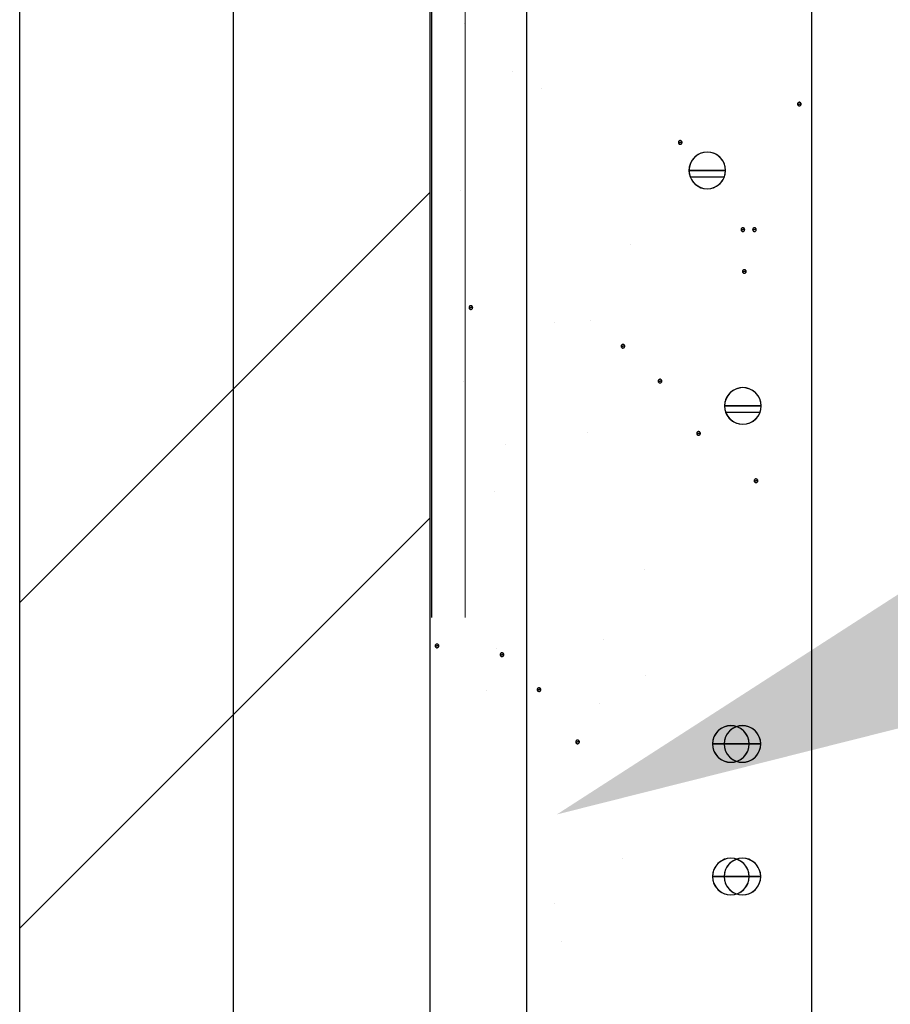
# Model space of a CAD drawing. Units: inches. Extents: x 56.7 to 115.6, y 45.6 to 85.
# Drawn here: x 75.5 to 77.4, y 68.7 to 70.8 of the extents above; entities that cross this region are included whole.
import ezdxf
from ezdxf import colors
from ezdxf.entities.mleader import LeaderData, LeaderLine
from ezdxf.math import Vec2, Vec3

# ---------------------------------------------------------------- set-up
doc = ezdxf.new("R2010")
doc.units = ezdxf.units.IN
doc.header["$LTSCALE"] = 8
doc.header["$MEASUREMENT"] = 0
doc.linetypes.add('HIDDEN', pattern=[0.375, 0.25, -0.125])
doc.layers.get('0').update_dxf_attribs({"linetype": 'CONTINUOUS'})
doc.styles.get("Standard").update_dxf_attribs({"font": 'architxt.shx', "height": 0.75})
doc.linetypes.add('ZIGZAG', pattern='A,0.0001,-0.2,[131,ltypeshp.shx,S=0.2,R=0,X=-0.2,Y=0],-0.4,[131,ltypeshp.shx,S=0.2,R=180,X=0.2,Y=0],-0.2', length=0.8001)

msp = doc.modelspace()

# ---------------------------------------------------------------- linework, layer by layer
at = {"linetype": 'Continuous'}
for p, q in [((75.4701, 56.661), (75.4701, 83.5203)), ((76.361, 83.5203), (76.361, 56.661)), ((77.19, 75.1707), (77.19, 63.0687)), ((77.1598, 70.6372), (77.1596, 70.6366)), ((77.1596, 70.6366), (77.1596, 70.6359)), ((77.1596, 70.6359), (77.1636, 70.6359)), ((77.1596, 70.6359), (77.1596, 70.6352)), ((77.1596, 70.6359), (77.1636, 70.6359)), ((77.1596, 70.6359), (77.1636, 70.6359)), ((77.1596, 70.6352), (77.1598, 70.6345)), ((77.1601, 70.6379), (77.1598, 70.6372)), ((77.1598, 70.6345), (77.1601, 70.6339)), ((77.1605, 70.6385), (77.1601, 70.6379)), ((77.1601, 70.6339), (77.1605, 70.6333)), ((77.161, 70.6389), (77.1605, 70.6385)), ((77.1605, 70.6333), (77.161, 70.6329)), ((77.1616, 70.6393), (77.161, 70.6389)), ((77.161, 70.6329), (77.1616, 70.6325)), ((77.1622, 70.6396), (77.1616, 70.6393)), ((77.1616, 70.6325), (77.1622, 70.6322)), ((77.1629, 70.6398), (77.1622, 70.6396)), ((77.1622, 70.6322), (77.1629, 70.632)), ((77.1636, 70.6399), (77.1629, 70.6398)), ((77.1629, 70.632), (77.1636, 70.6319)), ((77.1642, 70.6398), (77.1636, 70.6399)), ((77.1675, 70.6359), (77.1636, 70.6359)), ((77.1675, 70.6359), (77.1636, 70.6359)), ((77.1675, 70.6359), (77.1636, 70.6359)), ((77.1636, 70.6319), (77.1642, 70.632)), ((77.1649, 70.6396), (77.1642, 70.6398)), ((77.1642, 70.632), (77.1649, 70.6322)), ((77.1655, 70.6393), (77.1649, 70.6396)), ((77.1649, 70.6322), (77.1655, 70.6325)), ((77.1661, 70.6389), (77.1655, 70.6393)), ((77.1655, 70.6325), (77.1661, 70.6329)), ((77.1666, 70.6385), (77.1661, 70.6389)), ((77.1661, 70.6329), (77.1666, 70.6333)), ((77.167, 70.6379), (77.1666, 70.6385)), ((77.1666, 70.6333), (77.167, 70.6339)), ((77.1673, 70.6372), (77.167, 70.6379)), ((77.167, 70.6339), (77.1673, 70.6345)), ((77.1675, 70.6366), (77.1673, 70.6372)), ((77.1673, 70.6345), (77.1675, 70.6352)), ((77.1675, 70.6359), (77.1675, 70.6366)), ((77.1675, 70.6352), (77.1675, 70.6359)), ((76.901, 70.5532), (76.9009, 70.5525)), ((76.9009, 70.5525), (76.9049, 70.5525)), ((76.9009, 70.5525), (76.901, 70.5518)), ((76.9009, 70.5525), (76.9049, 70.5525)), ((76.9009, 70.5525), (76.9049, 70.5525)), ((76.9011, 70.5539), (76.901, 70.5532)), ((76.901, 70.5518), (76.9011, 70.5512)), ((76.9014, 70.5545), (76.9011, 70.5539)), ((76.9011, 70.5512), (76.9014, 70.5505)), ((76.9018, 70.5551), (76.9014, 70.5545)), ((76.9014, 70.5505), (76.9018, 70.55)), ((76.9023, 70.5556), (76.9018, 70.5551)), ((76.9018, 70.55), (76.9023, 70.5495)), ((76.9029, 70.556), (76.9023, 70.5556)), ((76.9023, 70.5495), (76.9029, 70.5491)), ((76.9035, 70.5563), (76.9029, 70.556)), ((76.9029, 70.5491), (76.9035, 70.5488)), ((76.9042, 70.5564), (76.9035, 70.5563)), ((76.9035, 70.5488), (76.9042, 70.5486)), ((76.9049, 70.5565), (76.9042, 70.5564)), ((76.9042, 70.5486), (76.9049, 70.5486)), ((76.9056, 70.5564), (76.9049, 70.5565)), ((76.9088, 70.5525), (76.9049, 70.5525)), ((76.9088, 70.5525), (76.9049, 70.5525)), ((76.9088, 70.5525), (76.9049, 70.5525)), ((76.9049, 70.5486), (76.9056, 70.5486)), ((76.9062, 70.5563), (76.9056, 70.5564)), ((76.9056, 70.5486), (76.9062, 70.5488)), ((76.9068, 70.556), (76.9062, 70.5563)), ((76.9062, 70.5488), (76.9068, 70.5491)), ((76.9074, 70.5556), (76.9068, 70.556)), ((76.9068, 70.5491), (76.9074, 70.5495)), ((76.9079, 70.5551), (76.9074, 70.5556)), ((76.9074, 70.5495), (76.9079, 70.55)), ((76.9083, 70.5545), (76.9079, 70.5551)), ((76.9079, 70.55), (76.9083, 70.5505)), ((76.9086, 70.5539), (76.9083, 70.5545)), ((76.9083, 70.5505), (76.9086, 70.5512)), ((76.9088, 70.5532), (76.9086, 70.5539)), ((76.9086, 70.5512), (76.9088, 70.5518)), ((76.9088, 70.5525), (76.9088, 70.5532)), ((76.9088, 70.5518), (76.9088, 70.5525)), ((76.9331, 70.5172), (76.9291, 70.5115)), ((76.938, 70.5221), (76.9331, 70.5172)), ((76.9437, 70.526), (76.938, 70.5221)), ((76.95, 70.529), (76.9437, 70.526)), ((76.9567, 70.5308), (76.95, 70.529)), ((76.9636, 70.5313), (76.9567, 70.5308)), ((76.9705, 70.5308), (76.9636, 70.5313)), ((76.9772, 70.529), (76.9705, 70.5308)), ((76.9834, 70.526), (76.9772, 70.529)), ((76.9891, 70.5221), (76.9834, 70.526)), ((76.994, 70.5172), (76.9891, 70.5221)), ((76.998, 70.5115), (76.994, 70.5172)), ((76.9244, 70.4985), (76.9239, 70.4916)), ((76.9262, 70.5052), (76.9244, 70.4985)), ((76.9291, 70.5115), (76.9262, 70.5052)), ((77.0009, 70.5052), (76.998, 70.5115)), ((77.0027, 70.4985), (77.0009, 70.5052)), ((77.0032, 70.4916), (77.0027, 70.4985)), ((76.9239, 70.4916), (76.9636, 70.4916)), ((76.9239, 70.4916), (76.9636, 70.4916)), ((76.9636, 70.4916), (76.9239, 70.4916)), ((76.9239, 70.4916), (76.9244, 70.4847)), ((76.9239, 70.4916), (76.9636, 70.4916)), ((76.9244, 70.4847), (76.9262, 70.478)), ((76.9262, 70.4781), (77.0009, 70.4781)), ((76.9262, 70.478), (76.9291, 70.4717)), ((76.9291, 70.4717), (76.9331, 70.466)), ((77.0032, 70.4916), (76.9636, 70.4916)), ((77.0032, 70.4916), (76.9636, 70.4916)), ((77.0032, 70.4916), (76.9636, 70.4916)), ((76.9636, 70.4916), (77.0032, 70.4916)), ((76.994, 70.466), (76.998, 70.4717)), ((76.998, 70.4717), (77.0009, 70.478)), ((77.0009, 70.478), (77.0027, 70.4847)), ((77.0027, 70.4847), (77.0032, 70.4916)), ((76.9331, 70.466), (76.938, 70.4612)), ((76.938, 70.4612), (76.9437, 70.4572)), ((76.9437, 70.4572), (76.95, 70.4542)), ((76.95, 70.4542), (76.9567, 70.4524)), ((76.9567, 70.4524), (76.9636, 70.4518)), ((76.9636, 70.4518), (76.9705, 70.4524)), ((76.9705, 70.4524), (76.9772, 70.4542)), ((76.9772, 70.4542), (76.9834, 70.4572)), ((76.9834, 70.4572), (76.9891, 70.4612)), ((76.9891, 70.4612), (76.994, 70.466)), ((77.0375, 70.365), (77.0372, 70.3644)), ((77.0379, 70.3656), (77.0375, 70.365)), ((77.0384, 70.3661), (77.0379, 70.3656)), ((77.0389, 70.3665), (77.0384, 70.3661)), ((77.0395, 70.3668), (77.0389, 70.3665)), ((77.0402, 70.367), (77.0395, 70.3668)), ((77.0409, 70.367), (77.0402, 70.367)), ((77.0416, 70.367), (77.0409, 70.367)), ((77.0423, 70.3668), (77.0416, 70.367)), ((77.0429, 70.3665), (77.0423, 70.3668)), ((77.0435, 70.3661), (77.0429, 70.3665)), ((77.0439, 70.3656), (77.0435, 70.3661)), ((77.0443, 70.365), (77.0439, 70.3656)), ((77.0446, 70.3644), (77.0443, 70.365)), ((77.0627, 70.365), (77.0624, 70.3644)), ((77.0631, 70.3656), (77.0627, 70.365)), ((77.0636, 70.3661), (77.0631, 70.3656)), ((77.0642, 70.3665), (77.0636, 70.3661)), ((77.0648, 70.3668), (77.0642, 70.3665)), ((77.0655, 70.367), (77.0648, 70.3668)), ((77.0662, 70.367), (77.0655, 70.367)), ((77.0669, 70.367), (77.0662, 70.367)), ((77.0675, 70.3668), (77.0669, 70.367)), ((77.0682, 70.3665), (77.0675, 70.3668)), ((77.0687, 70.3661), (77.0682, 70.3665)), ((77.0692, 70.3656), (77.0687, 70.3661)), ((77.0696, 70.365), (77.0692, 70.3656)), ((77.0699, 70.3644), (77.0696, 70.365)), ((77.037, 70.3637), (77.0369, 70.3631)), ((77.0369, 70.3631), (77.0409, 70.3631)), ((77.0369, 70.3631), (77.037, 70.3624)), ((77.0369, 70.3631), (77.0409, 70.3631)), ((77.0369, 70.3631), (77.0409, 70.3631)), ((77.0372, 70.3644), (77.037, 70.3637)), ((77.037, 70.3624), (77.0372, 70.3617)), ((77.0372, 70.3617), (77.0375, 70.3611)), ((77.0375, 70.3611), (77.0379, 70.3605)), ((77.0379, 70.3605), (77.0384, 70.36)), ((77.0384, 70.36), (77.0389, 70.3596)), ((77.0389, 70.3596), (77.0395, 70.3593)), ((77.0395, 70.3593), (77.0402, 70.3591)), ((77.0402, 70.3591), (77.0409, 70.3591)), ((77.0449, 70.3631), (77.0409, 70.3631)), ((77.0449, 70.3631), (77.0409, 70.3631)), ((77.0449, 70.3631), (77.0409, 70.3631)), ((77.0409, 70.3591), (77.0416, 70.3591)), ((77.0416, 70.3591), (77.0423, 70.3593)), ((77.0423, 70.3593), (77.0429, 70.3596)), ((77.0429, 70.3596), (77.0435, 70.36)), ((77.0435, 70.36), (77.0439, 70.3605)), ((77.0439, 70.3605), (77.0443, 70.3611)), ((77.0443, 70.3611), (77.0446, 70.3617)), ((77.0448, 70.3637), (77.0446, 70.3644)), ((77.0446, 70.3617), (77.0448, 70.3624)), ((77.0449, 70.3631), (77.0448, 70.3637)), ((77.0448, 70.3624), (77.0449, 70.3631)), ((77.0623, 70.3637), (77.0622, 70.3631)), ((77.0622, 70.3631), (77.0662, 70.3631)), ((77.0622, 70.3631), (77.0623, 70.3624)), ((77.0622, 70.3631), (77.0662, 70.3631)), ((77.0622, 70.3631), (77.0662, 70.3631)), ((77.0624, 70.3644), (77.0623, 70.3637)), ((77.0623, 70.3624), (77.0624, 70.3617)), ((77.0624, 70.3617), (77.0627, 70.3611)), ((77.0627, 70.3611), (77.0631, 70.3605)), ((77.0631, 70.3605), (77.0636, 70.36)), ((77.0636, 70.36), (77.0642, 70.3596)), ((77.0642, 70.3596), (77.0648, 70.3593)), ((77.0648, 70.3593), (77.0655, 70.3591)), ((77.0655, 70.3591), (77.0662, 70.3591)), ((77.0701, 70.3631), (77.0662, 70.3631)), ((77.0701, 70.3631), (77.0662, 70.3631)), ((77.0701, 70.3631), (77.0662, 70.3631)), ((77.0662, 70.3591), (77.0669, 70.3591)), ((77.0669, 70.3591), (77.0675, 70.3593)), ((77.0675, 70.3593), (77.0682, 70.3596)), ((77.0682, 70.3596), (77.0687, 70.36)), ((77.0687, 70.36), (77.0692, 70.3605)), ((77.0692, 70.3605), (77.0696, 70.3611)), ((77.0696, 70.3611), (77.0699, 70.3617)), ((77.0701, 70.3637), (77.0699, 70.3644)), ((77.0699, 70.3617), (77.0701, 70.3624)), ((77.0701, 70.3631), (77.0701, 70.3637)), ((77.0701, 70.3624), (77.0701, 70.3631)), ((77.0402, 70.2728), (77.0401, 70.2721)), ((77.0401, 70.2721), (77.0441, 70.2721)), ((77.0401, 70.2721), (77.0402, 70.2714)), ((77.0401, 70.2721), (77.0441, 70.2721)), ((77.0401, 70.2721), (77.0441, 70.2721)), ((77.0404, 70.2735), (77.0402, 70.2728)), ((77.0402, 70.2714), (77.0404, 70.2708)), ((77.0407, 70.2741), (77.0404, 70.2735)), ((77.0404, 70.2708), (77.0407, 70.2701)), ((77.0411, 70.2747), (77.0407, 70.2741)), ((77.0407, 70.2701), (77.0411, 70.2696)), ((77.0415, 70.2752), (77.0411, 70.2747)), ((77.0411, 70.2696), (77.0415, 70.2691)), ((77.0421, 70.2756), (77.0415, 70.2752)), ((77.0415, 70.2691), (77.0421, 70.2687)), ((77.0427, 70.2758), (77.0421, 70.2756)), ((77.0421, 70.2687), (77.0427, 70.2684)), ((77.0434, 70.276), (77.0427, 70.2758)), ((77.0427, 70.2684), (77.0434, 70.2682)), ((77.0441, 70.2761), (77.0434, 70.276)), ((77.0434, 70.2682), (77.0441, 70.2681)), ((77.0448, 70.276), (77.0441, 70.2761)), ((77.0481, 70.2721), (77.0441, 70.2721)), ((77.0481, 70.2721), (77.0441, 70.2721)), ((77.0481, 70.2721), (77.0441, 70.2721)), ((77.0441, 70.2681), (77.0448, 70.2682)), ((77.0455, 70.2758), (77.0448, 70.276)), ((77.0448, 70.2682), (77.0455, 70.2684)), ((77.0461, 70.2756), (77.0455, 70.2758)), ((77.0455, 70.2684), (77.0461, 70.2687)), ((77.0466, 70.2752), (77.0461, 70.2756)), ((77.0461, 70.2687), (77.0466, 70.2691)), ((77.0471, 70.2747), (77.0466, 70.2752)), ((77.0466, 70.2691), (77.0471, 70.2696)), ((77.0475, 70.2741), (77.0471, 70.2747)), ((77.0471, 70.2696), (77.0475, 70.2701)), ((77.0478, 70.2735), (77.0475, 70.2741)), ((77.0475, 70.2701), (77.0478, 70.2708)), ((77.048, 70.2728), (77.0478, 70.2735)), ((77.0478, 70.2708), (77.048, 70.2714)), ((77.0481, 70.2721), (77.048, 70.2728)), ((77.048, 70.2714), (77.0481, 70.2721)), ((76.4462, 70.1945), (76.4461, 70.1938)), ((76.4461, 70.1938), (76.4501, 70.1938)), ((76.4461, 70.1938), (76.4501, 70.1938)), ((76.4461, 70.1938), (76.4462, 70.1931)), ((76.4461, 70.1938), (76.4501, 70.1938)), ((76.4464, 70.1951), (76.4462, 70.1945)), ((76.4467, 70.1958), (76.4464, 70.1951)), ((76.4471, 70.1963), (76.4467, 70.1958)), ((76.4476, 70.1968), (76.4471, 70.1963)), ((76.4481, 70.1972), (76.4476, 70.1968)), ((76.4488, 70.1975), (76.4481, 70.1972)), ((76.4494, 70.1977), (76.4488, 70.1975)), ((76.4501, 70.1978), (76.4494, 70.1977)), ((76.4508, 70.1977), (76.4501, 70.1978)), ((76.4541, 70.1938), (76.4501, 70.1938)), ((76.4541, 70.1938), (76.4501, 70.1938)), ((76.4541, 70.1938), (76.4501, 70.1938)), ((76.4515, 70.1975), (76.4508, 70.1977)), ((76.4521, 70.1972), (76.4515, 70.1975)), ((76.4527, 70.1968), (76.4521, 70.1972)), ((76.4532, 70.1963), (76.4527, 70.1968)), ((76.4536, 70.1958), (76.4532, 70.1963)), ((76.4539, 70.1951), (76.4536, 70.1958)), ((76.454, 70.1945), (76.4539, 70.1951)), ((76.4541, 70.1938), (76.454, 70.1945)), ((76.454, 70.1931), (76.4541, 70.1938)), ((76.4462, 70.1931), (76.4464, 70.1924)), ((76.4464, 70.1924), (76.4467, 70.1918)), ((76.4467, 70.1918), (76.4471, 70.1912)), ((76.4471, 70.1912), (76.4476, 70.1907)), ((76.4476, 70.1907), (76.4481, 70.1903)), ((76.4481, 70.1903), (76.4488, 70.19)), ((76.4488, 70.19), (76.4494, 70.1898)), ((76.4494, 70.1898), (76.4501, 70.1898)), ((76.4501, 70.1898), (76.4508, 70.1898)), ((76.4508, 70.1898), (76.4515, 70.19)), ((76.4515, 70.19), (76.4521, 70.1903)), ((76.4521, 70.1903), (76.4527, 70.1907)), ((76.4527, 70.1907), (76.4532, 70.1912)), ((76.4532, 70.1912), (76.4536, 70.1918)), ((76.4536, 70.1918), (76.4539, 70.1924)), ((76.4539, 70.1924), (76.454, 70.1931)), ((76.7767, 70.1111), (76.7765, 70.1105)), ((76.7765, 70.1105), (76.7765, 70.1098)), ((76.7765, 70.1098), (76.7805, 70.1098)), ((76.7765, 70.1098), (76.7805, 70.1098)), ((76.7765, 70.1098), (76.7765, 70.1091)), ((76.7765, 70.1098), (76.7805, 70.1098)), ((76.7765, 70.1091), (76.7767, 70.1084)), ((76.777, 70.1118), (76.7767, 70.1111)), ((76.7767, 70.1084), (76.777, 70.1078)), ((76.7774, 70.1123), (76.777, 70.1118)), ((76.7779, 70.1128), (76.7774, 70.1123)), ((76.7785, 70.1132), (76.7779, 70.1128)), ((76.7791, 70.1135), (76.7785, 70.1132)), ((76.7798, 70.1137), (76.7791, 70.1135)), ((76.7805, 70.1138), (76.7798, 70.1137)), ((76.7812, 70.1137), (76.7805, 70.1138)), ((76.7844, 70.1098), (76.7805, 70.1098)), ((76.7844, 70.1098), (76.7805, 70.1098)), ((76.7844, 70.1098), (76.7805, 70.1098)), ((76.7818, 70.1135), (76.7812, 70.1137)), ((76.7824, 70.1132), (76.7818, 70.1135)), ((76.783, 70.1128), (76.7824, 70.1132)), ((76.7835, 70.1123), (76.783, 70.1128)), ((76.7839, 70.1118), (76.7835, 70.1123)), ((76.7842, 70.1111), (76.7839, 70.1118)), ((76.7839, 70.1078), (76.7842, 70.1084)), ((76.7844, 70.1105), (76.7842, 70.1111)), ((76.7842, 70.1084), (76.7844, 70.1091)), ((76.7844, 70.1098), (76.7844, 70.1105)), ((76.7844, 70.1091), (76.7844, 70.1098)), ((76.777, 70.1078), (76.7774, 70.1072)), ((76.7774, 70.1072), (76.7779, 70.1067)), ((76.7779, 70.1067), (76.7785, 70.1063)), ((76.7785, 70.1063), (76.7791, 70.106)), ((76.7791, 70.106), (76.7798, 70.1059)), ((76.7798, 70.1059), (76.7805, 70.1058)), ((76.7805, 70.1058), (76.7812, 70.1059)), ((76.7812, 70.1059), (76.7818, 70.106)), ((76.7818, 70.106), (76.7824, 70.1063)), ((76.7824, 70.1063), (76.783, 70.1067)), ((76.783, 70.1067), (76.7835, 70.1072)), ((76.7835, 70.1072), (76.7839, 70.1078)), ((76.8571, 70.0347), (76.857, 70.034)), ((76.857, 70.034), (76.861, 70.034)), ((76.857, 70.034), (76.861, 70.034)), ((76.857, 70.034), (76.8571, 70.0333)), ((76.857, 70.034), (76.861, 70.034)), ((76.8572, 70.0354), (76.8571, 70.0347)), ((76.8571, 70.0333), (76.8572, 70.0326)), ((76.8575, 70.036), (76.8572, 70.0354)), ((76.8572, 70.0326), (76.8575, 70.032)), ((76.8579, 70.0366), (76.8575, 70.036)), ((76.8575, 70.032), (76.8579, 70.0314)), ((76.8584, 70.037), (76.8579, 70.0366)), ((76.8579, 70.0314), (76.8584, 70.0309)), ((76.859, 70.0374), (76.8584, 70.037)), ((76.8584, 70.0309), (76.859, 70.0305)), ((76.8596, 70.0377), (76.859, 70.0374)), ((76.859, 70.0305), (76.8596, 70.0303)), ((76.8603, 70.0379), (76.8596, 70.0377)), ((76.8596, 70.0303), (76.8603, 70.0301)), ((76.861, 70.038), (76.8603, 70.0379)), ((76.8603, 70.0301), (76.861, 70.03)), ((76.8617, 70.0379), (76.861, 70.038)), ((76.8649, 70.034), (76.861, 70.034)), ((76.8649, 70.034), (76.861, 70.034)), ((76.8649, 70.034), (76.861, 70.034)), ((76.861, 70.03), (76.8617, 70.0301)), ((76.8623, 70.0377), (76.8617, 70.0379)), ((76.8617, 70.0301), (76.8623, 70.0303)), ((76.863, 70.0374), (76.8623, 70.0377)), ((76.8623, 70.0303), (76.863, 70.0305)), ((76.8635, 70.037), (76.863, 70.0374)), ((76.863, 70.0305), (76.8635, 70.0309)), ((76.864, 70.0366), (76.8635, 70.037)), ((76.8635, 70.0309), (76.864, 70.0314)), ((76.8644, 70.036), (76.864, 70.0366)), ((76.864, 70.0314), (76.8644, 70.032)), ((76.8647, 70.0354), (76.8644, 70.036)), ((76.8644, 70.032), (76.8647, 70.0326)), ((76.8649, 70.0347), (76.8647, 70.0354)), ((76.8647, 70.0326), (76.8649, 70.0333)), ((76.8649, 70.034), (76.8649, 70.0347)), ((76.8649, 70.0333), (76.8649, 70.034)), ((77.0104, 70.0056), (77.0064, 69.9999)), ((77.0153, 70.0105), (77.0104, 70.0056)), ((77.021, 70.0145), (77.0153, 70.0105)), ((77.0273, 70.0174), (77.021, 70.0145)), ((77.034, 70.0192), (77.0273, 70.0174)), ((77.0409, 70.0198), (77.034, 70.0192)), ((77.0478, 70.0192), (77.0409, 70.0198)), ((77.0545, 70.0174), (77.0478, 70.0192)), ((77.0607, 70.0145), (77.0545, 70.0174)), ((77.0664, 70.0105), (77.0607, 70.0145)), ((77.0713, 70.0056), (77.0664, 70.0105)), ((77.0753, 69.9999), (77.0713, 70.0056)), ((77.0017, 69.9869), (77.0012, 69.98)), ((77.0012, 69.98), (77.0017, 69.9731)), ((77.0012, 69.98), (77.0409, 69.98)), ((77.0012, 69.98), (77.0409, 69.98)), ((77.0409, 69.98), (77.0012, 69.98)), ((77.0012, 69.98), (77.0409, 69.98)), ((77.0035, 69.9936), (77.0017, 69.9869)), ((77.0064, 69.9999), (77.0035, 69.9936)), ((77.0805, 69.98), (77.0409, 69.98)), ((77.0805, 69.98), (77.0409, 69.98)), ((77.0805, 69.98), (77.0409, 69.98)), ((77.0409, 69.98), (77.0805, 69.98)), ((77.0782, 69.9936), (77.0753, 69.9999)), ((77.08, 69.9869), (77.0782, 69.9936)), ((77.0805, 69.98), (77.08, 69.9869)), ((77.08, 69.9731), (77.0805, 69.98)), ((77.0017, 69.9731), (77.0035, 69.9664)), ((77.0035, 69.9665), (77.0783, 69.9665)), ((77.0035, 69.9664), (77.0064, 69.9601)), ((77.0064, 69.9601), (77.0104, 69.9545)), ((77.0713, 69.9545), (77.0753, 69.9601)), ((77.0753, 69.9601), (77.0782, 69.9664)), ((77.0782, 69.9664), (77.08, 69.9731)), ((77.0104, 69.9545), (77.0153, 69.9496)), ((77.0153, 69.9496), (77.021, 69.9456)), ((77.021, 69.9456), (77.0273, 69.9427)), ((77.0273, 69.9427), (77.034, 69.9409)), ((77.034, 69.9409), (77.0409, 69.9403)), ((77.0409, 69.9403), (77.0478, 69.9409)), ((77.0478, 69.9409), (77.0545, 69.9427)), ((77.0545, 69.9427), (77.0607, 69.9456)), ((77.0607, 69.9456), (77.0664, 69.9496)), ((77.0664, 69.9496), (77.0713, 69.9545)), ((76.9408, 69.921), (76.9407, 69.9203)), ((76.9407, 69.9203), (76.9447, 69.9203)), ((76.9407, 69.9203), (76.9447, 69.9203)), ((76.9407, 69.9203), (76.9408, 69.9196)), ((76.9407, 69.9203), (76.9447, 69.9203)), ((76.9409, 69.9217), (76.9408, 69.921)), ((76.9408, 69.9196), (76.9409, 69.9189)), ((76.9412, 69.9223), (76.9409, 69.9217)), ((76.9409, 69.9189), (76.9412, 69.9183)), ((76.9416, 69.9229), (76.9412, 69.9223)), ((76.9412, 69.9183), (76.9416, 69.9178)), ((76.9421, 69.9234), (76.9416, 69.9229)), ((76.9416, 69.9178), (76.9421, 69.9173)), ((76.9427, 69.9238), (76.9421, 69.9234)), ((76.9421, 69.9173), (76.9427, 69.9169)), ((76.9433, 69.924), (76.9427, 69.9238)), ((76.9427, 69.9169), (76.9433, 69.9166)), ((76.944, 69.9242), (76.9433, 69.924)), ((76.9433, 69.9166), (76.944, 69.9164)), ((76.9447, 69.9243), (76.944, 69.9242)), ((76.944, 69.9164), (76.9447, 69.9163)), ((76.9454, 69.9242), (76.9447, 69.9243)), ((76.9486, 69.9203), (76.9447, 69.9203)), ((76.9486, 69.9203), (76.9447, 69.9203)), ((76.9486, 69.9203), (76.9447, 69.9203)), ((76.9447, 69.9163), (76.9454, 69.9164)), ((76.946, 69.924), (76.9454, 69.9242)), ((76.9454, 69.9164), (76.946, 69.9166)), ((76.9467, 69.9238), (76.946, 69.924)), ((76.946, 69.9166), (76.9467, 69.9169)), ((76.9472, 69.9234), (76.9467, 69.9238)), ((76.9467, 69.9169), (76.9472, 69.9173)), ((76.9477, 69.9229), (76.9472, 69.9234)), ((76.9472, 69.9173), (76.9477, 69.9178)), ((76.9481, 69.9223), (76.9477, 69.9229)), ((76.9477, 69.9178), (76.9481, 69.9183)), ((76.9484, 69.9217), (76.9481, 69.9223)), ((76.9481, 69.9183), (76.9484, 69.9189)), ((76.9486, 69.921), (76.9484, 69.9217)), ((76.9484, 69.9189), (76.9486, 69.9196)), ((76.9486, 69.9203), (76.9486, 69.921)), ((76.9486, 69.9196), (76.9486, 69.9203)), ((77.0655, 69.8181), (77.0654, 69.8174)), ((77.0654, 69.8174), (77.0694, 69.8174)), ((77.0654, 69.8174), (77.0655, 69.8167)), ((77.0654, 69.8174), (77.0694, 69.8174)), ((77.0654, 69.8174), (77.0694, 69.8174)), ((77.0656, 69.8188), (77.0655, 69.8181)), ((77.0655, 69.8167), (77.0656, 69.816)), ((77.0659, 69.8194), (77.0656, 69.8188)), ((77.0656, 69.816), (77.0659, 69.8154)), ((77.0663, 69.8199), (77.0659, 69.8194)), ((77.0659, 69.8154), (77.0663, 69.8148)), ((77.0668, 69.8204), (77.0663, 69.8199)), ((77.0663, 69.8148), (77.0668, 69.8144)), ((77.0674, 69.8208), (77.0668, 69.8204)), ((77.0668, 69.8144), (77.0674, 69.814)), ((77.068, 69.8211), (77.0674, 69.8208)), ((77.0674, 69.814), (77.068, 69.8137)), ((77.0687, 69.8213), (77.068, 69.8211)), ((77.068, 69.8137), (77.0687, 69.8135)), ((77.0694, 69.8214), (77.0687, 69.8213)), ((77.0687, 69.8135), (77.0694, 69.8134)), ((77.0701, 69.8213), (77.0694, 69.8214)), ((77.0733, 69.8174), (77.0694, 69.8174)), ((77.0733, 69.8174), (77.0694, 69.8174)), ((77.0733, 69.8174), (77.0694, 69.8174)), ((77.0694, 69.8134), (77.0701, 69.8135)), ((77.0707, 69.8211), (77.0701, 69.8213)), ((77.0701, 69.8135), (77.0707, 69.8137)), ((77.0714, 69.8208), (77.0707, 69.8211)), ((77.0707, 69.8137), (77.0714, 69.814)), ((77.0719, 69.8204), (77.0714, 69.8208)), ((77.0714, 69.814), (77.0719, 69.8144)), ((77.0724, 69.8199), (77.0719, 69.8204)), ((77.0719, 69.8144), (77.0724, 69.8148)), ((77.0728, 69.8194), (77.0724, 69.8199)), ((77.0724, 69.8148), (77.0728, 69.8154)), ((77.0731, 69.8188), (77.0728, 69.8194)), ((77.0728, 69.8154), (77.0731, 69.816)), ((77.0733, 69.8181), (77.0731, 69.8188)), ((77.0731, 69.816), (77.0733, 69.8167)), ((77.0733, 69.8174), (77.0733, 69.8181)), ((77.0733, 69.8167), (77.0733, 69.8174)), ((76.3726, 69.4593), (76.3725, 69.4586)), ((76.3725, 69.4586), (76.3765, 69.4586)), ((76.3725, 69.4586), (76.3765, 69.4586)), ((76.3725, 69.4586), (76.3726, 69.4579)), ((76.3725, 69.4586), (76.3765, 69.4586)), ((76.3727, 69.46), (76.3726, 69.4593)), ((76.3726, 69.4579), (76.3727, 69.4573)), ((76.373, 69.4606), (76.3727, 69.46)), ((76.3727, 69.4573), (76.373, 69.4566)), ((76.3734, 69.4612), (76.373, 69.4606)), ((76.373, 69.4566), (76.3734, 69.4561)), ((76.3739, 69.4617), (76.3734, 69.4612)), ((76.3734, 69.4561), (76.3739, 69.4556)), ((76.3745, 69.4621), (76.3739, 69.4617)), ((76.3739, 69.4556), (76.3745, 69.4552)), ((76.3751, 69.4624), (76.3745, 69.4621)), ((76.3745, 69.4552), (76.3751, 69.4549)), ((76.3758, 69.4626), (76.3751, 69.4624)), ((76.3751, 69.4549), (76.3758, 69.4547)), ((76.3765, 69.4626), (76.3758, 69.4626)), ((76.3758, 69.4547), (76.3765, 69.4547)), ((76.3772, 69.4626), (76.3765, 69.4626)), ((76.3804, 69.4586), (76.3765, 69.4586)), ((76.3804, 69.4586), (76.3765, 69.4586)), ((76.3804, 69.4586), (76.3765, 69.4586)), ((76.3765, 69.4547), (76.3772, 69.4547)), ((76.3778, 69.4624), (76.3772, 69.4626)), ((76.3772, 69.4547), (76.3778, 69.4549)), ((76.3785, 69.4621), (76.3778, 69.4624)), ((76.3778, 69.4549), (76.3785, 69.4552)), ((76.379, 69.4617), (76.3785, 69.4621)), ((76.3785, 69.4552), (76.379, 69.4556)), ((76.3795, 69.4612), (76.379, 69.4617)), ((76.379, 69.4556), (76.3795, 69.4561)), ((76.3799, 69.4606), (76.3795, 69.4612)), ((76.3795, 69.4561), (76.3799, 69.4566)), ((76.3802, 69.46), (76.3799, 69.4606)), ((76.3799, 69.4566), (76.3802, 69.4573)), ((76.3804, 69.4593), (76.3802, 69.46)), ((76.3802, 69.4573), (76.3804, 69.4579)), ((76.3804, 69.4586), (76.3804, 69.4593)), ((76.3804, 69.4579), (76.3804, 69.4586)), ((76.5139, 69.4408), (76.5137, 69.4401)), ((76.5137, 69.4401), (76.5137, 69.4394)), ((76.5137, 69.4394), (76.5177, 69.4394)), ((76.5137, 69.4394), (76.5177, 69.4394)), ((76.5137, 69.4394), (76.5137, 69.4387)), ((76.5137, 69.4394), (76.5177, 69.4394)), ((76.5137, 69.4387), (76.5139, 69.4381)), ((76.5142, 69.4414), (76.5139, 69.4408)), ((76.5139, 69.4381), (76.5142, 69.4374)), ((76.5146, 69.442), (76.5142, 69.4414)), ((76.5142, 69.4374), (76.5146, 69.4369)), ((76.5151, 69.4425), (76.5146, 69.442)), ((76.5146, 69.4369), (76.5151, 69.4364)), ((76.5157, 69.4429), (76.5151, 69.4425)), ((76.5151, 69.4364), (76.5157, 69.436)), ((76.5163, 69.4432), (76.5157, 69.4429)), ((76.5157, 69.436), (76.5163, 69.4357)), ((76.517, 69.4433), (76.5163, 69.4432)), ((76.5163, 69.4357), (76.517, 69.4355)), ((76.5177, 69.4434), (76.517, 69.4433)), ((76.517, 69.4355), (76.5177, 69.4354)), ((76.5184, 69.4433), (76.5177, 69.4434)), ((76.5216, 69.4394), (76.5177, 69.4394)), ((76.5216, 69.4394), (76.5177, 69.4394)), ((76.5216, 69.4394), (76.5177, 69.4394)), ((76.5177, 69.4354), (76.5184, 69.4355)), ((76.519, 69.4432), (76.5184, 69.4433)), ((76.5184, 69.4355), (76.519, 69.4357)), ((76.5196, 69.4429), (76.519, 69.4432)), ((76.519, 69.4357), (76.5196, 69.436)), ((76.5202, 69.4425), (76.5196, 69.4429)), ((76.5196, 69.436), (76.5202, 69.4364)), ((76.5207, 69.442), (76.5202, 69.4425)), ((76.5202, 69.4364), (76.5207, 69.4369)), ((76.5211, 69.4414), (76.5207, 69.442)), ((76.5207, 69.4369), (76.5211, 69.4374)), ((76.5214, 69.4408), (76.5211, 69.4414)), ((76.5211, 69.4374), (76.5214, 69.4381)), ((76.5216, 69.4401), (76.5214, 69.4408)), ((76.5214, 69.4381), (76.5216, 69.4387)), ((76.5216, 69.4394), (76.5216, 69.4401)), ((76.5216, 69.4387), (76.5216, 69.4394)), ((76.5943, 69.3643), (76.5942, 69.3636)), ((76.5942, 69.3636), (76.5982, 69.3636)), ((76.5942, 69.3636), (76.5982, 69.3636)), ((76.5942, 69.3636), (76.5943, 69.3629)), ((76.5942, 69.3636), (76.5982, 69.3636)), ((76.5944, 69.365), (76.5943, 69.3643)), ((76.5943, 69.3629), (76.5944, 69.3623)), ((76.5947, 69.3656), (76.5944, 69.365)), ((76.5944, 69.3623), (76.5947, 69.3616)), ((76.5951, 69.3662), (76.5947, 69.3656)), ((76.5947, 69.3616), (76.5951, 69.3611)), ((76.5956, 69.3667), (76.5951, 69.3662)), ((76.5951, 69.3611), (76.5956, 69.3606)), ((76.5962, 69.3671), (76.5956, 69.3667)), ((76.5956, 69.3606), (76.5962, 69.3602)), ((76.5968, 69.3674), (76.5962, 69.3671)), ((76.5962, 69.3602), (76.5968, 69.3599)), ((76.5975, 69.3675), (76.5968, 69.3674)), ((76.5968, 69.3599), (76.5975, 69.3597)), ((76.5982, 69.3676), (76.5975, 69.3675)), ((76.5975, 69.3597), (76.5982, 69.3597)), ((76.5989, 69.3675), (76.5982, 69.3676)), ((76.6021, 69.3636), (76.5982, 69.3636)), ((76.6021, 69.3636), (76.5982, 69.3636)), ((76.6021, 69.3636), (76.5982, 69.3636)), ((76.5982, 69.3597), (76.5989, 69.3597)), ((76.5995, 69.3674), (76.5989, 69.3675)), ((76.5989, 69.3597), (76.5995, 69.3599)), ((76.6002, 69.3671), (76.5995, 69.3674)), ((76.5995, 69.3599), (76.6002, 69.3602)), ((76.6007, 69.3667), (76.6002, 69.3671)), ((76.6002, 69.3602), (76.6007, 69.3606)), ((76.6012, 69.3662), (76.6007, 69.3667)), ((76.6007, 69.3606), (76.6012, 69.3611)), ((76.6016, 69.3656), (76.6012, 69.3662)), ((76.6012, 69.3611), (76.6016, 69.3616)), ((76.6019, 69.365), (76.6016, 69.3656)), ((76.6016, 69.3616), (76.6019, 69.3623)), ((76.6021, 69.3643), (76.6019, 69.365)), ((76.6019, 69.3623), (76.6021, 69.3629)), ((76.6021, 69.3636), (76.6021, 69.3643)), ((76.6021, 69.3629), (76.6021, 69.3636)), ((76.9892, 69.2759), (76.9843, 69.2711)), ((76.9949, 69.2799), (76.9892, 69.2759)), ((77.0012, 69.2829), (76.9949, 69.2799)), ((77.0079, 69.2846), (77.0012, 69.2829)), ((77.0148, 69.2853), (77.0079, 69.2846)), ((77.0145, 69.2759), (77.0096, 69.2711)), ((77.0202, 69.2799), (77.0145, 69.2759)), ((77.0217, 69.2846), (77.0148, 69.2853)), ((77.0265, 69.2829), (77.0202, 69.2799)), ((77.0284, 69.2829), (77.0217, 69.2846)), ((77.0332, 69.2846), (77.0265, 69.2829)), ((77.0347, 69.2799), (77.0284, 69.2829)), ((77.0401, 69.2853), (77.0332, 69.2846)), ((77.0403, 69.2759), (77.0347, 69.2799)), ((77.047, 69.2846), (77.0401, 69.2853)), ((77.0452, 69.2711), (77.0403, 69.2759)), ((77.0537, 69.2829), (77.047, 69.2846)), ((77.0599, 69.2799), (77.0537, 69.2829)), ((77.0656, 69.2759), (77.0599, 69.2799)), ((77.0705, 69.2711), (77.0656, 69.2759)), ((76.6788, 69.2525), (76.6784, 69.2519)), ((76.6793, 69.253), (76.6788, 69.2525)), ((76.6799, 69.2534), (76.6793, 69.253)), ((76.6805, 69.2537), (76.6799, 69.2534)), ((76.6812, 69.2539), (76.6805, 69.2537)), ((76.6819, 69.2539), (76.6812, 69.2539)), ((76.6826, 69.2539), (76.6819, 69.2539)), ((76.6832, 69.2537), (76.6826, 69.2539)), ((76.6839, 69.2534), (76.6832, 69.2537)), ((76.6844, 69.253), (76.6839, 69.2534)), ((76.6849, 69.2525), (76.6844, 69.253)), ((76.6853, 69.2519), (76.6849, 69.2525)), ((76.9756, 69.2524), (76.9751, 69.2455)), ((76.9774, 69.2591), (76.9756, 69.2524)), ((76.9803, 69.2654), (76.9774, 69.2591)), ((76.9843, 69.2711), (76.9803, 69.2654)), ((77.0009, 69.2524), (77.0004, 69.2455)), ((77.0027, 69.2591), (77.0009, 69.2524)), ((77.0056, 69.2654), (77.0027, 69.2591)), ((77.0096, 69.2711), (77.0056, 69.2654)), ((77.0492, 69.2654), (77.0452, 69.2711)), ((77.0521, 69.2591), (77.0492, 69.2654)), ((77.0539, 69.2524), (77.0521, 69.2591)), ((77.0545, 69.2455), (77.0539, 69.2524)), ((77.0745, 69.2654), (77.0705, 69.2711)), ((77.0774, 69.2591), (77.0745, 69.2654)), ((77.0792, 69.2524), (77.0774, 69.2591)), ((77.0797, 69.2455), (77.0792, 69.2524)), ((76.678, 69.2506), (76.6779, 69.2499)), ((76.6779, 69.2499), (76.6819, 69.2499)), ((76.6779, 69.2499), (76.6819, 69.2499)), ((76.6779, 69.2499), (76.678, 69.2493)), ((76.6779, 69.2499), (76.6819, 69.2499)), ((76.6782, 69.2513), (76.678, 69.2506)), ((76.678, 69.2493), (76.6782, 69.2486)), ((76.6784, 69.2519), (76.6782, 69.2513)), ((76.6782, 69.2486), (76.6784, 69.248)), ((76.6784, 69.248), (76.6788, 69.2474)), ((76.6788, 69.2474), (76.6793, 69.2469)), ((76.6793, 69.2469), (76.6799, 69.2465)), ((76.6799, 69.2465), (76.6805, 69.2462)), ((76.6805, 69.2462), (76.6812, 69.246)), ((76.6812, 69.246), (76.6819, 69.246)), ((76.6859, 69.2499), (76.6819, 69.2499)), ((76.6859, 69.2499), (76.6819, 69.2499)), ((76.6859, 69.2499), (76.6819, 69.2499)), ((76.6819, 69.246), (76.6826, 69.246)), ((76.6826, 69.246), (76.6832, 69.2462)), ((76.6832, 69.2462), (76.6839, 69.2465)), ((76.6839, 69.2465), (76.6844, 69.2469)), ((76.6844, 69.2469), (76.6849, 69.2474)), ((76.6849, 69.2474), (76.6853, 69.248)), ((76.6856, 69.2513), (76.6853, 69.2519)), ((76.6853, 69.248), (76.6856, 69.2486)), ((76.6858, 69.2506), (76.6856, 69.2513)), ((76.6856, 69.2486), (76.6858, 69.2493)), ((76.6859, 69.2499), (76.6858, 69.2506)), ((76.6858, 69.2493), (76.6859, 69.2499)), ((76.9751, 69.2455), (77.0148, 69.2455)), ((76.9751, 69.2455), (76.9756, 69.2386)), ((77.0148, 69.2455), (76.9751, 69.2455)), ((76.9751, 69.2455), (77.0148, 69.2455)), ((76.9751, 69.2455), (77.0148, 69.2455)), ((76.9756, 69.2386), (76.9774, 69.2319)), ((76.9774, 69.2319), (76.9803, 69.2256)), ((77.0004, 69.2455), (77.0009, 69.2386)), ((77.0004, 69.2455), (77.0401, 69.2455)), ((77.0401, 69.2455), (77.0004, 69.2455)), ((77.0004, 69.2455), (77.0401, 69.2455)), ((77.0004, 69.2455), (77.0401, 69.2455)), ((77.0009, 69.2386), (77.0027, 69.2319)), ((77.0027, 69.2319), (77.0056, 69.2256)), ((77.0148, 69.2455), (77.0545, 69.2455)), ((77.0545, 69.2455), (77.0148, 69.2455)), ((77.0545, 69.2455), (77.0148, 69.2455)), ((77.0545, 69.2455), (77.0148, 69.2455)), ((77.0401, 69.2455), (77.0797, 69.2455)), ((77.0797, 69.2455), (77.0401, 69.2455)), ((77.0797, 69.2455), (77.0401, 69.2455)), ((77.0797, 69.2455), (77.0401, 69.2455)), ((77.0492, 69.2256), (77.0521, 69.2319)), ((77.0521, 69.2319), (77.0539, 69.2386)), ((77.0539, 69.2386), (77.0545, 69.2455)), ((77.0745, 69.2256), (77.0774, 69.2319)), ((77.0774, 69.2319), (77.0792, 69.2386)), ((77.0792, 69.2386), (77.0797, 69.2455)), ((76.9803, 69.2256), (76.9843, 69.2199)), ((76.9843, 69.2199), (76.9892, 69.215)), ((76.9892, 69.215), (76.9949, 69.2111)), ((76.9949, 69.2111), (77.0012, 69.2081)), ((77.0056, 69.2256), (77.0096, 69.2199)), ((77.0096, 69.2199), (77.0145, 69.215)), ((77.0145, 69.215), (77.0202, 69.2111)), ((77.0202, 69.2111), (77.0265, 69.2081)), ((77.0284, 69.2081), (77.0347, 69.2111)), ((77.0347, 69.2111), (77.0403, 69.215)), ((77.0403, 69.215), (77.0452, 69.2199)), ((77.0452, 69.2199), (77.0492, 69.2256)), ((77.0537, 69.2081), (77.0599, 69.2111)), ((77.0599, 69.2111), (77.0656, 69.215)), ((77.0656, 69.215), (77.0705, 69.2199)), ((77.0705, 69.2199), (77.0745, 69.2256)), ((77.0012, 69.2081), (77.0079, 69.2063)), ((77.0079, 69.2063), (77.0148, 69.2057)), ((77.0148, 69.2057), (77.0217, 69.2063)), ((77.0217, 69.2063), (77.0284, 69.2081)), ((77.0265, 69.2081), (77.0332, 69.2063)), ((77.0332, 69.2063), (77.0401, 69.2057)), ((77.0401, 69.2057), (77.047, 69.2063)), ((77.047, 69.2063), (77.0537, 69.2081)), ((77.0079, 68.9967), (77.0012, 68.9949)), ((77.0148, 68.9973), (77.0079, 68.9967)), ((77.0217, 68.9967), (77.0148, 68.9973)), ((77.0284, 68.9949), (77.0217, 68.9967)), ((77.0332, 68.9967), (77.0265, 68.9949)), ((77.0401, 68.9973), (77.0332, 68.9967)), ((77.047, 68.9967), (77.0401, 68.9973)), ((77.0537, 68.9949), (77.047, 68.9967)), ((76.9803, 68.9774), (76.9774, 68.9711)), ((76.9843, 68.9831), (76.9803, 68.9774)), ((76.9892, 68.988), (76.9843, 68.9831)), ((76.9949, 68.9919), (76.9892, 68.988)), ((77.0012, 68.9949), (76.9949, 68.9919)), ((77.0056, 68.9774), (77.0027, 68.9711)), ((77.0096, 68.9831), (77.0056, 68.9774)), ((77.0145, 68.988), (77.0096, 68.9831)), ((77.0202, 68.9919), (77.0145, 68.988)), ((77.0265, 68.9949), (77.0202, 68.9919)), ((77.0347, 68.9919), (77.0284, 68.9949)), ((77.0403, 68.988), (77.0347, 68.9919)), ((77.0452, 68.9831), (77.0403, 68.988)), ((77.0492, 68.9774), (77.0452, 68.9831)), ((77.0521, 68.9711), (77.0492, 68.9774)), ((77.0599, 68.9919), (77.0537, 68.9949)), ((77.0656, 68.988), (77.0599, 68.9919)), ((77.0705, 68.9831), (77.0656, 68.988)), ((77.0745, 68.9774), (77.0705, 68.9831)), ((77.0774, 68.9711), (77.0745, 68.9774)), ((76.9756, 68.9644), (76.9751, 68.9575)), ((76.9751, 68.9575), (77.0148, 68.9575)), ((76.9751, 68.9575), (76.9756, 68.9506)), ((77.0148, 68.9575), (76.9751, 68.9575)), ((76.9751, 68.9575), (77.0148, 68.9575)), ((76.9751, 68.9575), (77.0148, 68.9575)), ((76.9774, 68.9711), (76.9756, 68.9644)), ((77.0009, 68.9644), (77.0004, 68.9575)), ((77.0004, 68.9575), (77.0009, 68.9506)), ((77.0004, 68.9575), (77.0401, 68.9575)), ((77.0401, 68.9575), (77.0004, 68.9575)), ((77.0004, 68.9575), (77.0401, 68.9575)), ((77.0004, 68.9575), (77.0401, 68.9575)), ((77.0027, 68.9711), (77.0009, 68.9644)), ((77.0148, 68.9575), (77.0545, 68.9575)), ((77.0545, 68.9575), (77.0148, 68.9575)), ((77.0545, 68.9575), (77.0148, 68.9575)), ((77.0545, 68.9575), (77.0148, 68.9575)), ((77.0401, 68.9575), (77.0797, 68.9575)), ((77.0797, 68.9575), (77.0401, 68.9575)), ((77.0797, 68.9575), (77.0401, 68.9575)), ((77.0797, 68.9575), (77.0401, 68.9575)), ((77.0539, 68.9644), (77.0521, 68.9711)), ((77.0545, 68.9575), (77.0539, 68.9644)), ((77.0539, 68.9506), (77.0545, 68.9575)), ((77.0792, 68.9644), (77.0774, 68.9711)), ((77.0797, 68.9575), (77.0792, 68.9644)), ((77.0792, 68.9506), (77.0797, 68.9575)), ((76.9756, 68.9506), (76.9774, 68.9439)), ((76.9774, 68.9439), (76.9803, 68.9376)), ((76.9803, 68.9376), (76.9843, 68.932)), ((76.9843, 68.932), (76.9892, 68.927)), ((77.0009, 68.9506), (77.0027, 68.9439)), ((77.0027, 68.9439), (77.0056, 68.9376)), ((77.0056, 68.9376), (77.0096, 68.932)), ((77.0096, 68.932), (77.0145, 68.927)), ((77.0403, 68.927), (77.0452, 68.932)), ((77.0452, 68.932), (77.0492, 68.9376)), ((77.0492, 68.9376), (77.0521, 68.9439)), ((77.0521, 68.9439), (77.0539, 68.9506)), ((77.0656, 68.927), (77.0705, 68.932)), ((77.0705, 68.932), (77.0745, 68.9376)), ((77.0745, 68.9376), (77.0774, 68.9439)), ((77.0774, 68.9439), (77.0792, 68.9506)), ((76.9892, 68.927), (76.9949, 68.9231)), ((76.9949, 68.9231), (77.0012, 68.9201)), ((77.0012, 68.9201), (77.0079, 68.9183)), ((77.0079, 68.9183), (77.0148, 68.9178)), ((77.0145, 68.927), (77.0202, 68.9231)), ((77.0148, 68.9178), (77.0217, 68.9183)), ((77.0202, 68.9231), (77.0265, 68.9201)), ((77.0217, 68.9183), (77.0284, 68.9201)), ((77.0265, 68.9201), (77.0332, 68.9183)), ((77.0284, 68.9201), (77.0347, 68.9231)), ((77.0332, 68.9183), (77.0401, 68.9178)), ((77.0347, 68.9231), (77.0403, 68.927)), ((77.0401, 68.9178), (77.047, 68.9183)), ((77.047, 68.9183), (77.0537, 68.9201)), ((77.0537, 68.9201), (77.0599, 68.9231)), ((77.0599, 68.9231), (77.0656, 68.927))]:
    msp.add_line(p, q, dxfattribs=at)
at = {"linetype": 'HIDDEN'}
msp.add_line((76.3645, 83.5203), (76.3645, 56.661), dxfattribs=at)
at = {"linetype": 'HIDDEN', "lineweight": 5}
msp.add_line((76.4377, 83.5203), (76.4377, 56.6706), dxfattribs=at)
at = {"linetype": 'ZIGZAG', "ltscale": 0.05}
msp.add_line((76.5713, 83.5016), (76.5713, 56.6546), dxfattribs=at)
for p, q in [((75.934, 83.4833), (75.934, 56.7102)), ((76.4358, 70.8109), (76.4358, 70.8109)), ((76.5396, 70.706), (76.5396, 70.706)), ((76.6043, 70.6695), (76.6043, 70.6695)), ((75.4701, 69.5527), (76.361, 70.4436)), ((76.4282, 70.4472), (76.4282, 70.4472)), ((76.7972, 70.3315), (76.7972, 70.3315)), ((76.6314, 70.1609), (76.6314, 70.1609)), ((76.7106, 70.1667), (76.7106, 70.1667)), ((76.4342, 70.0327), (76.4342, 70.0327)), ((76.7033, 69.9226), (76.7033, 69.9226)), ((76.5255, 69.8957), (76.5255, 69.8957)), ((76.5011, 69.794), (76.5011, 69.794)), ((75.4701, 68.8456), (76.361, 69.7365)), ((76.8267, 69.625), (76.8267, 69.625)), ((76.7372, 69.4715), (76.7372, 69.4715)), ((76.5063, 69.4519), (76.5063, 69.4519)), ((76.8302, 69.3939), (76.8302, 69.3939)), ((76.4831, 69.3618), (76.4831, 69.3618)), ((76.7297, 69.3342), (76.7297, 69.3342)), ((76.7786, 68.9967), (76.7786, 68.9967)), ((76.6314, 68.8997), (76.6314, 68.8997)), ((76.6464, 68.8174), (76.6464, 68.8174))]:
    msp.add_line(p, q)
at = {"linetype": 'Continuous'}
for centre, radius, start, end in [((77.1636, 70.6359), 0.00397, 0, 180), ((77.1636, 70.6359), 0.00397, 180, 0), ((76.9049, 70.5525), 0.00396, 0, 180), ((76.9049, 70.5525), 0.00397, 180, 0), ((76.9636, 70.4916), 0.0397, 0, 180), ((76.9636, 70.4916), 0.0397, 180, 0), ((77.0409, 70.3631), 0.00397, 0, 180), ((77.0662, 70.3631), 0.00397, 0, 180), ((77.0409, 70.3631), 0.00396, 180, 0), ((77.0441, 70.2721), 0.00396, 0, 180), ((77.0441, 70.2721), 0.00397, 180, 0), ((76.4501, 70.1938), 0.00397, 180, 0), ((76.4501, 70.1938), 0.00396, 0, 180), ((76.7805, 70.1098), 0.00397, 0, 180), ((76.7805, 70.1098), 0.00397, 180, 0), ((76.861, 70.034), 0.00397, 0, 180), ((76.861, 70.034), 0.00396, 180, 0), ((77.0409, 69.98), 0.0397, 0, 180), ((77.0409, 69.98), 0.0397, 180, 0), ((76.9447, 69.9203), 0.00396, 0, 180), ((76.9447, 69.9203), 0.00397, 180, 0), ((77.0694, 69.8174), 0.00396, 0, 180), ((77.0694, 69.8174), 0.00397, 180, 0), ((76.3765, 69.4586), 0.00397, 0, 180), ((76.3765, 69.4586), 0.00397, 180, 0), ((76.5177, 69.4394), 0.00397, 0, 180), ((76.5177, 69.4394), 0.00397, 180, 0), ((76.5982, 69.3636), 0.00397, 0, 180), ((76.5982, 69.3636), 0.00396, 180, 0), ((77.0148, 69.2455), 0.0397, 0, 180), ((77.0401, 69.2455), 0.0397, 0, 180), ((76.6819, 69.2499), 0.00396, 0, 180), ((76.6819, 69.2499), 0.00397, 180, 0), ((77.0148, 69.2455), 0.0397, 180, 0), ((77.0401, 69.2455), 0.0397, 180, 0), ((77.0148, 68.9575), 0.0397, 0, 180), ((77.0401, 68.9575), 0.0397, 0, 180), ((77.0148, 68.9575), 0.0397, 180, 0), ((77.0401, 68.9575), 0.0397, 180, 0)]:
    msp.add_arc(centre, radius, start, end, dxfattribs=at)

# ---------------------------------------------------------------- leaders
ml = msp.add_multileader_mtext('Standard')
ml.set_content('', color=256)
ml.set_leader_properties()
ml.build(insert=Vec2(0, 0))
ml.multileader.update_dxf_attribs({"text_right_attachment_type": 6, "dogleg_length": 0.36, "arrow_head_size": 1})
ctx = ml.context
ctx.base_point, ctx.char_height, ctx.arrow_head_size, ctx.landing_gap_size, ctx.plane_origin = Vec3(90.0735, 73.3295), 0.18, 1, 0.09, Vec3(71.4088, 67.9806)
ctx.right_attachment = 6
notes = []
notes.append((ctx, [(0, (1, 1, 0), (86.3884, 73.3295), (1, 0), 3.685, [(0, [(76.6367, 69.0923)], 0, [])])]))
ctx.mtext.insert, ctx.mtext.flow_direction = Vec3(90.1635, 73.4195), 5
ml = msp.add_multileader_mtext('Standard')
ml.set_content('', color=256)
ml.set_leader_properties()
ml.build(insert=Vec2(0, 0))
ml.multileader.update_dxf_attribs({"text_right_attachment_type": 6, "dogleg_length": 0.36, "arrow_head_size": 1})
ctx = ml.context
ctx.base_point, ctx.char_height, ctx.arrow_head_size, ctx.landing_gap_size, ctx.plane_origin = Vec3(90.0419, 71.4211), 0.18, 1, 0.09, Vec3(71.3772, 66.0722)
ctx.right_attachment = 6
notes.append((ctx, [(0, (1, 1, 0), (86.3568, 71.4211), (1, 0), 3.685, [(0, [(76.3202, 67.1839)], 0, [])])]))
ctx.mtext.insert, ctx.mtext.flow_direction = Vec3(90.1319, 71.5111), 5
for ctx, leaders in notes:
    for number, flags, end, landing, length, lines in leaders:
        leader = LeaderData()
        leader.index, (leader.has_last_leader_line, leader.has_dogleg_vector, leader.attachment_direction) = number, flags
        leader.last_leader_point, leader.dogleg_vector, leader.dogleg_length = Vec3(end), Vec3(landing), length
        for number, points, colour, breaks in lines:
            line = LeaderLine()
            line.index, line.vertices, line.color, line.breaks = number, Vec3.list(points), colors.encode_raw_color(colour), breaks
            leader.lines.append(line)
        ctx.leaders.append(leader)

doc.saveas('drawing.dxf')
